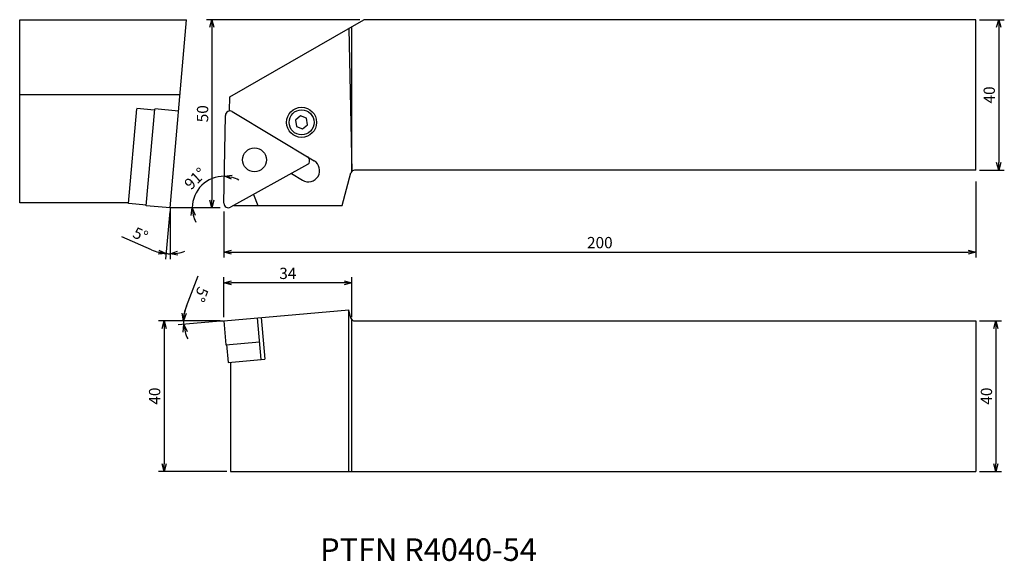
# Model space of a CAD drawing. Extents: x 567 to 829, y -117 to 27.
import ezdxf

# ---------------------------------------------------------------- set-up
doc = ezdxf.new("R2010")
doc.units = 0
doc.header["$LTSCALE"] = 5
doc.header["$MEASUREMENT"] = 0
doc.layers.get('0').update_dxf_attribs({"linetype": 'CONTINUOUS'})
doc.layers.get('DEFPOINTS').update_dxf_attribs({"linetype": 'CONTINUOUS'})
doc.layers.add('外形', color=3, linetype='CONTINUOUS')
doc.layers.add('寸法', color=1, linetype='CONTINUOUS')
doc.styles.get("Standard").update_dxf_attribs({"font": 'MONOTXT', "bigfont": 'BIGFONT'})
doc.dimstyles.get("Standard").update_dxf_attribs({"dimtxt": 3, "dimasz": 2, "dimexe": 1.5, "dimexo": 1, "dimgap": 1, "dimtad": 1, "dimdec": 1, "dimtxsty": 'STANDARD', "dimblk1": 'OPEN30', "dimblk2": 'OPEN30', "dimsah": 1, "dimcen": -1, "dimclrd": 1, "dimclre": 1, "dimclrt": 3, "dimazin": 3, "dimtfac": 1, "dimtdec": 4, "dimtmove": 0, "dimatfit": 3, "dimtolj": 1})

# ---------------------------------------------------------------- blocks, each defined once
blk = doc.blocks.new('_OPEN30')
at = {"color": 0, "linetype": 'BYBLOCK'}
for p, q in [((-1, 0.267949), (0, 0)), ((0, 0), (-1, -0.267949)), ((0, 0), (-1, 0))]:
    blk.add_line(p, q, dxfattribs=at)
blk = doc.blocks.new('*D19')
at = {"color": 1, "linetype": 'BYBLOCK'}
for p, q in [((657.65534, 27.152439), (616.784784, 27.152439)), ((618.284784, 25.152439), (618.284784, -20.847561)), ((620.457147, -22.847561), (616.784784, -22.847561))]:
    blk.add_line(p, q, dxfattribs=at)
at = {"layer": 'DEFPOINTS', "color": 0, "linetype": 'BYBLOCK'}
for p in [(658.65534, 27.152439), (618.284784, -22.847561), (621.457147, -22.847561)]:
    blk.add_point(p, dxfattribs=at)
at = {"color": 1, "linetype": 'BYBLOCK', "xscale": 2, "yscale": 2, "zscale": 2}
for p, rotation in [((618.284784, 27.152439), 90), ((618.284784, -22.847561), 270)]:
    blk.add_blockref('_OPEN30', p, dxfattribs=dict(at, rotation=rotation))
at = {"color": 3, "linetype": 'BYBLOCK', "insert": (615.784784, 2.152439), "char_height": 3, "attachment_point": 5, "rotation": 90}
blk.add_mtext('\\A1;50', dxfattribs=at)
blk = doc.blocks.new('*D20')
at = {"color": 1, "linetype": 'BYBLOCK'}
blk.add_line((620.436021, -22.847561), (611.555579, -22.847561), dxfattribs=at)
for start, end in [(89, 180), (61.587305, 75.293652), (193.706348, 207.412695)]:
    blk.add_arc((621.436021, -22.847561), 8.380442, start, end, dxfattribs=at)
at = {"layer": 'DEFPOINTS', "color": 0, "linetype": 'BYBLOCK'}
for p in [(621.864658, 1.709038), (617.330529, -15.541623), (621.457147, -22.847561), (621.45733, -21.626792), (622.636753, -22.847561)]:
    blk.add_point(p, dxfattribs=at)
at = {"color": 1, "linetype": 'BYBLOCK', "xscale": 2, "yscale": 2, "zscale": 2}
for p, rotation in [((621.58228, -14.468396), 172.146826), ((613.055579, -22.847561), 96.853174)]:
    blk.add_blockref('_OPEN30', p, dxfattribs=dict(at, rotation=rotation))
at = {"color": 3, "linetype": 'BYBLOCK', "insert": (613.809818, -15.087081), "char_height": 3, "attachment_point": 5, "rotation": 44.50000724}
blk.add_mtext('\\A1;91°', dxfattribs=at)
blk = doc.blocks.new('*D21')
at = {"color": 1, "linetype": 'BYBLOCK'}
for p, q in [((822.457147, 27.152439), (829.048227, 27.152439)), ((827.548227, 25.152439), (827.548227, -10.847561)), ((822.457147, -12.847561), (829.048227, -12.847561))]:
    blk.add_line(p, q, dxfattribs=at)
at = {"layer": 'DEFPOINTS', "color": 0, "linetype": 'BYBLOCK'}
for p in [(821.457147, 27.152439), (821.457147, -12.847561), (827.548227, -12.847561)]:
    blk.add_point(p, dxfattribs=at)
at = {"color": 1, "linetype": 'BYBLOCK', "xscale": 2, "yscale": 2, "zscale": 2}
for p, rotation in [((827.548227, 27.152439), 90), ((827.548227, -12.847561), 270)]:
    blk.add_blockref('_OPEN30', p, dxfattribs=dict(at, rotation=rotation))
at = {"color": 3, "linetype": 'BYBLOCK', "insert": (825.048227, 7.152439), "char_height": 3, "attachment_point": 5, "rotation": 90}
blk.add_mtext('\\A1;40', dxfattribs=at)
blk = doc.blocks.new('*D22')
at = {"color": 1, "linetype": 'BYBLOCK'}
for p, q in [((607.048033, -23.851699), (605.940502, -36.510838)), ((602.197415, -34.019792), (594.332339, -30.541204))]:
    blk.add_line(p, q, dxfattribs=at)
for start, end in [(246.141014, 265), (246.204971, 255.602486), (265, 270), (279.397514, 288.795029)]:
    blk.add_arc((607.135189, -22.855504), 12.207495, start, end, dxfattribs=at)
at = {"layer": 'DEFPOINTS', "color": 0, "linetype": 'BYBLOCK'}
for p in [(610.63543, 17.152439), (607.135189, -22.847561), (607.13726, -22.831826), (606.780137, -35.057835), (607.135189, -36.477665)]:
    blk.add_point(p, dxfattribs=at)
at = {"color": 1, "linetype": 'BYBLOCK', "xscale": 2, "yscale": 2, "zscale": 2}
for p, rotation in [((606.071235, -35.016546), 350.301243), ((607.135189, -35.062999), 184.698757)]:
    blk.add_blockref('_OPEN30', p, dxfattribs=dict(at, rotation=rotation))
at = {"color": 3, "linetype": 'BYBLOCK', "insert": (599.276095, -29.994139), "char_height": 3, "attachment_point": 5, "rotation": 336.14102192}
blk.add_mtext('\\A1;5°', dxfattribs=at)
blk = doc.blocks.new('*D23')
at = {"color": 1, "linetype": 'BYBLOCK'}
for p, q in [((821.457147, -15.847561), (821.457147, -36.108727)), ((621.457147, -23.847561), (621.457147, -36.108727)), ((623.457147, -34.608727), (819.457147, -34.608727))]:
    blk.add_line(p, q, dxfattribs=at)
at = {"layer": 'DEFPOINTS', "color": 0, "linetype": 'BYBLOCK'}
for p in [(821.457147, -14.847561), (621.457147, -22.847561), (821.457147, -34.608727)]:
    blk.add_point(p, dxfattribs=at)
at = {"color": 1, "linetype": 'BYBLOCK', "xscale": 2, "yscale": 2, "zscale": 2, "rotation": 180}
blk.add_blockref('_OPEN30', (621.457147, -34.608727), dxfattribs=at)
at = {"color": 1, "linetype": 'BYBLOCK', "xscale": 2, "yscale": 2, "zscale": 2}
blk.add_blockref('_OPEN30', (821.457147, -34.608727), dxfattribs=at)
at = {"color": 3, "linetype": 'BYBLOCK', "insert": (721.457147, -32.108727), "char_height": 3, "attachment_point": 5}
blk.add_mtext('\\A1;200', dxfattribs=at)
blk = doc.blocks.new('*D24')
at = {"color": 1, "linetype": 'BYBLOCK'}
for p, q in [((611.473228, -48.984893), (614.618968, -40.980874)), ((619.472942, -52.914982), (609.228647, -52.914982)), ((620.460952, -53.00352), (609.27524, -53.982143))]:
    blk.add_line(p, q, dxfattribs=at)
for start, end in [(158.544175, 180), (158.638405, 169.319202), (180, 185), (195.680798, 206.361595)]:
    blk.add_arc((621.472942, -52.914982), 10.744296, start, end, dxfattribs=at)
at = {"layer": 'DEFPOINTS', "color": 0, "linetype": 'BYBLOCK'}
for p in [(654.67848, -50.009874), (610.746824, -53.539707), (620.472942, -52.914982), (621.229242, -52.914982), (621.457147, -52.916364)]:
    blk.add_point(p, dxfattribs=at)
at = {"color": 1, "linetype": 'BYBLOCK', "xscale": 2, "yscale": 2, "zscale": 2}
for p, rotation in [((610.728647, -52.914982), 264.659601), ((610.769532, -53.851409), 100.340399)]:
    blk.add_blockref('_OPEN30', p, dxfattribs=dict(at, rotation=rotation))
at = {"color": 3, "linetype": 'BYBLOCK', "insert": (615.372847, -45.897343), "char_height": 3, "attachment_point": 5, "rotation": 248.54416542}
blk.add_mtext('\\A1;5°', dxfattribs=at)
blk = doc.blocks.new('*D25')
at = {"color": 1, "linetype": 'BYBLOCK'}
for p, q in [((621.457207, -51.917054), (621.457207, -41.284526)), ((655.457087, -51.915674), (655.457087, -41.284526)), ((653.457087, -42.784526), (623.457207, -42.784526))]:
    blk.add_line(p, q, dxfattribs=at)
at = {"layer": 'DEFPOINTS', "color": 0, "linetype": 'BYBLOCK'}
for p in [(621.457207, -42.784526), (621.457207, -52.917054), (655.457087, -52.915674)]:
    blk.add_point(p, dxfattribs=at)
at = {"color": 1, "linetype": 'BYBLOCK', "xscale": 2, "yscale": 2, "zscale": 2, "rotation": 180}
blk.add_blockref('_OPEN30', (621.457207, -42.784526), dxfattribs=at)
at = {"color": 1, "linetype": 'BYBLOCK', "xscale": 2, "yscale": 2, "zscale": 2}
blk.add_blockref('_OPEN30', (655.457087, -42.784526), dxfattribs=at)
at = {"color": 3, "linetype": 'BYBLOCK', "insert": (638.457147, -40.284526), "char_height": 3, "attachment_point": 5}
blk.add_mtext('\\A1;34', dxfattribs=at)
blk = doc.blocks.new('*D26')
at = {"color": 1, "linetype": 'BYBLOCK'}
for p, q in [((620.472942, -52.914982), (604.038304, -52.914982)), ((605.538304, -54.914982), (605.538304, -90.915674)), ((622.256507, -92.915674), (604.038304, -92.915674))]:
    blk.add_line(p, q, dxfattribs=at)
at = {"layer": 'DEFPOINTS', "color": 0, "linetype": 'BYBLOCK'}
for p in [(621.472942, -52.914982), (605.538304, -92.915674), (623.256507, -92.915674)]:
    blk.add_point(p, dxfattribs=at)
at = {"color": 1, "linetype": 'BYBLOCK', "xscale": 2, "yscale": 2, "zscale": 2}
for p, rotation in [((605.538304, -52.914982), 90), ((605.538304, -92.915674), 270)]:
    blk.add_blockref('_OPEN30', p, dxfattribs=dict(at, rotation=rotation))
at = {"color": 3, "linetype": 'BYBLOCK', "insert": (603.038304, -72.915328), "char_height": 3, "attachment_point": 5, "rotation": 90}
blk.add_mtext('\\A1;40', dxfattribs=at)
blk = doc.blocks.new('*D29')
at = {"color": 1, "linetype": 'BYBLOCK'}
for p, q in [((822.457087, -52.915674), (828.297053, -52.915674)), ((826.797053, -54.915674), (826.797053, -90.915674)), ((822.457087, -92.915674), (828.297053, -92.915674))]:
    blk.add_line(p, q, dxfattribs=at)
at = {"layer": 'DEFPOINTS', "color": 0, "linetype": 'BYBLOCK'}
for p in [(821.457087, -52.915674), (821.457087, -92.915674), (826.797053, -92.915674)]:
    blk.add_point(p, dxfattribs=at)
at = {"color": 1, "linetype": 'BYBLOCK', "xscale": 2, "yscale": 2, "zscale": 2}
for p, rotation in [((826.797053, -52.915674), 90), ((826.797053, -92.915674), 270)]:
    blk.add_blockref('_OPEN30', p, dxfattribs=dict(at, rotation=rotation))
at = {"color": 3, "linetype": 'BYBLOCK', "insert": (824.297053, -72.915674), "char_height": 3, "attachment_point": 5, "rotation": 90}
blk.add_mtext('\\A1;40', dxfattribs=at)

msp = doc.modelspace()

# ---------------------------------------------------------------- linework, layer by layer
at = {"layer": '外形', "linetype": 'CONTINUOUS'}
for p, q in [((567.136568, -21.547561), (567.136568, 27.152439)), ((567.136568, 27.152439), (611.510317, 27.152439)), ((607.13726, -22.831826), (611.510317, 27.152439)), ((623.076145, 6.610781), (658.65534, 27.152439)), ((821.457147, 27.152439), (658.65534, 27.152439)), ((821.457147, -12.847561), (821.457147, 27.152439)), ((654.67848, 24.856397), (655.457147, -13.206305)), ((655.457147, -13.206305), (655.457147, 25.305961)), ((609.760543, 7.152439), (567.136568, 7.152439)), ((622.978583, 2.885017), (623.076145, 6.610781)), ((596.084062, -21.69751), (598.288001, 3.493633)), ((603.031259, 3.094447), (598.288001, 3.509428)), ((600.810042, -22.294183), (603.05896, 3.411064)), ((609.384106, 2.873481), (603.05896, 3.42686)), ((623.682521, 2.716696), (645.469867, -10.374462)), ((621.456964, -21.647732), (621.864658, 1.709038)), ((643.652004, -11.38212), (623.238918, -22.697278)), ((821.457147, -12.847561), (656.224474, -12.847561)), ((639.410324, -13.733322), (642.379639, -15.517466)), ((652.944487, -22.224936), (655.258548, -13.588742)), ((629.357252, -19.30583), (630.454783, -22.224936)), ((596.09718, -21.547561), (567.136568, -21.547561)), ((600.825948, -22.112371), (596.084062, -21.69751)), ((607.135189, -22.847561), (600.810042, -22.294183)), ((624.091046, -22.224936), (652.944487, -22.224936)), ((621.457147, -52.916364), (654.67848, -50.009874)), ((630.342116, -52.13903), (631.310416, -63.206753)), ((631.390235, -52.047331), (632.358535, -63.115054)), ((654.67848, -92.915674), (654.67848, -50.009874)), ((655.258488, -52.174493), (654.67848, -50.009874)), ((621.457147, -52.916364), (622.010586, -59.2422)), ((655.457087, -92.915674), (655.457087, -52.55693)), ((656.224414, -52.915674), (821.457087, -52.915674)), ((821.457087, -52.915674), (821.457087, -92.915674)), ((821.457087, -52.915674), (821.457087, -92.915674)), ((622.010586, -59.2422), (630.895555, -58.464866)), ((622.192398, -59.226294), (622.607259, -63.968181)), ((622.607259, -63.968181), (632.358535, -63.115054)), ((623.256507, -63.911379), (623.256507, -92.915674)), ((623.256507, -92.915674), (821.457087, -92.915674)), ((623.256507, -92.915674), (821.457087, -92.915674))]:
    msp.add_line(p, q, dxfattribs=at)
msp.add_lwpolyline([(640.501273, 0.481997), (640.773658, -1.228502), (642.391187, -1.847858), (643.736329, -0.756716), (643.463944, 0.953783), (641.846415, 1.573139)], close=True, dxfattribs=at)
for centre, radius in [((642.118801, -0.137359), 4), ((642.118801, -0.137359), 3.3235), ((629.597285, -10.097405), 3.175)]:
    msp.add_circle(centre, radius, dxfattribs=at)
for centre, radius, start, end in [((623.064475, 1.688095), 1.2, 59, 179), ((643.924753, -12.945964), 3, 239, 59), ((643.070233, -10.332577), 1.2, 299, 59), ((656.224474, -13.847561), 1, 90, 165), ((622.657147, -21.647735), 1.2, 179, 299), ((656.224414, -51.915674), 1, 195, 270)]:
    msp.add_arc(centre, radius, start, end, dxfattribs=at)
at = {"layer": '寸法', "linetype": 'CONTINUOUS'}
for p, q in [((607.135189, -22.847561), (607.135189, -36.477665)), ((612.899329, -22.847561), (607.13726, -22.831826)), ((620.472942, -52.914982), (621.229242, -52.914982))]:
    msp.add_line(p, q, dxfattribs=at)

# ---------------------------------------------------------------- texts
at = {"layer": '外形', "color": 2, "linetype": 'CONTINUOUS'}
msp.add_text('PTFN R4040-54', height=6, rotation=360, dxfattribs=at).set_placement((647.0595, -116.72528))

# ---------------------------------------------------------------- dimensions: what is measured, and where the dimension line sits
at = {"layer": '外形', "linetype": 'CONTINUOUS'}
dim = msp.add_angular_dim_2l(base=(606.780137, -35.057835), line1=((607.13726, -22.831826), (610.63543, 17.152439)), line2=((607.135189, -22.847561), (607.135189, -36.477665)), dimstyle='STANDARD', dxfattribs=at)
dim.commit()
dim.dimension.update_dxf_attribs({"geometry": '*D22', "text_midpoint": (599.276095, -29.994139)})
at = {"layer": '寸法', "linetype": 'CONTINUOUS'}
for base, p1, p2, picture, middle in [((618.284784, -22.847561), (658.65534, 27.152439), (621.457147, -22.847561), '*D19', (615.784784, 2.152439)), ((827.548227, -12.847561), (821.457147, 27.152439), (821.457147, -12.847561), '*D21', (825.048227, 7.152439)), ((605.538304, -92.915674), (621.472942, -52.914982), (623.256507, -92.915674), '*D26', (603.038304, -72.915328)), ((826.797053, -92.915674), (821.457087, -52.915674), (821.457087, -92.915674), '*D29', (824.297053, -72.915674))]:
    dim = msp.add_linear_dim(base=base, p1=p1, p2=p2, angle=90, dimstyle='STANDARD', dxfattribs=at)
    dim.commit()
    dim.dimension.update_dxf_attribs({"geometry": picture, "text_midpoint": middle})
for base, line1, line2, picture, middle in [((617.330529, -15.541623), ((621.45733, -21.626792), (621.864658, 1.709038)), ((622.636753, -22.847561), (621.457147, -22.847561)), '*D20', (613.809818, -15.087081)), ((610.746824, -53.539707), ((621.457147, -52.916364), (654.67848, -50.009874)), ((620.472942, -52.914982), (621.229242, -52.914982)), '*D24', (615.372847, -45.897343))]:
    dim = msp.add_angular_dim_2l(base=base, line1=line1, line2=line2, dimstyle='STANDARD', dxfattribs=at)
    dim.commit()
    dim.dimension.update_dxf_attribs({"geometry": picture, "text_midpoint": middle})
for base, p1, p2, picture, middle in [((821.457147, -34.608727), (621.457147, -22.847561), (821.457147, -14.847561), '*D23', (721.457147, -32.108727)), ((621.457207, -42.784526), (655.457087, -52.915674), (621.457207, -52.917054), '*D25', (638.457147, -40.284526))]:
    dim = msp.add_linear_dim(base=base, p1=p1, p2=p2, dimstyle='STANDARD', dxfattribs=at)
    dim.commit()
    dim.dimension.update_dxf_attribs({"geometry": picture, "text_midpoint": middle})

doc.saveas('drawing.dxf')
